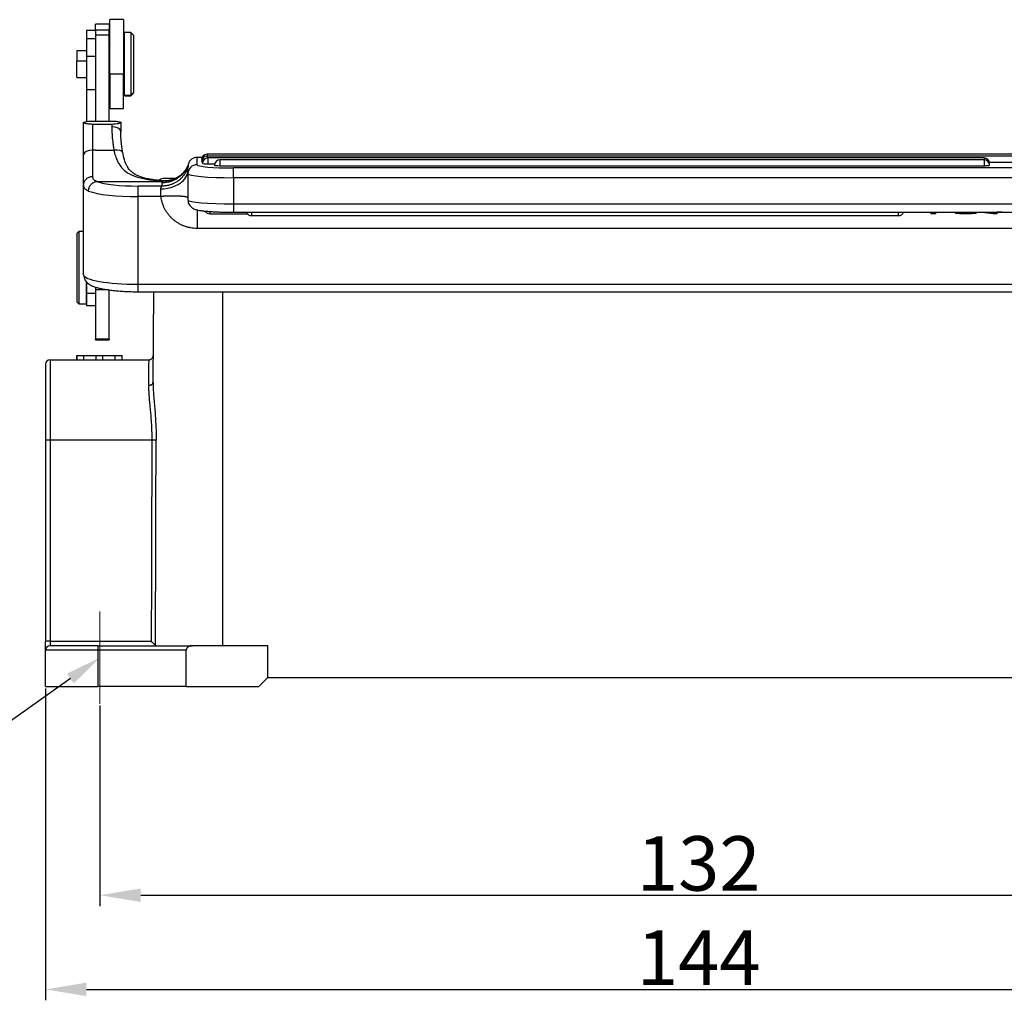
# Model space of a CAD drawing. Units: millimetres. Extents: x 2090 to 2684, y 588 to 1008.
# Drawn here: x 2200 to 2309, y 785 to 894 of the extents above; entities that cross this region are included whole.
import ezdxf
from ezdxf import colors
from ezdxf.entities.mleader import LeaderData, LeaderLine
from ezdxf.math import Vec2, Vec3

# ---------------------------------------------------------------- set-up
doc = ezdxf.new("R2010")
doc.units = ezdxf.units.MM
doc.header["$LTSCALE"] = 65.395
doc.header["$PDMODE"] = 3
doc.header["$PDSIZE"] = 8
doc.layers.get('Defpoints').update_dxf_attribs({"linetype": 'CONTINUOUS'})
doc.layers.add('24B-TPR_32_SOLIDLINE', color=7, linetype='CONTINUOUS')
doc.layers.add('Dim', color=3, linetype='CONTINUOUS', lineweight=15)
doc.styles.add('Romans字体', font='romans.shx', dxfattribs={"width": 0.75})
doc.styles.get("Standard").update_dxf_attribs({"font": 'simfang_0.ttf', "width": 0.75})
doc.dimstyles.new('01', dxfattribs={"dimtxt": 6, "dimasz": 4.5, "dimexe": 1.2, "dimexo": 0.2, "dimgap": 0.5, "dimtad": 1, "dimdec": 1, "dimdsep": 46, "dimtxsty": 'Romans字体', "dimcen": 0, "dimclrd": 1, "dimclre": 6, "dimclrt": 4, "dimazin": 2, "dimtfac": 1, "dimtdec": 1, "dimtofl": 0, "dimtmove": 0, "dimatfit": 3, "dimfxl": 1, "dimtolj": 1, "dimtzin": 0, "dimarcsym": 0})

# ---------------------------------------------------------------- blocks, each defined once
blk = doc.blocks.new('*D17')
at = {"layer": 'Defpoints', "color": 0}
for p in [(2202.88, 820.05), (2346.88, 820.05), (2346.88, 786.68)]:
    blk.add_point(p, dxfattribs=at)
at = {"layer": 'Dim', "color": 6, "lineweight": -2}
for p, q in [((2202.88, 819.85), (2202.88, 785.48)), ((2346.88, 819.85), (2346.88, 785.48))]:
    blk.add_line(p, q, dxfattribs=at)
at = {"layer": 'Dim', "color": 1, "lineweight": -2}
blk.add_line((2207.38, 786.68), (2342.38, 786.68), dxfattribs=at)
at = {"layer": 'Dim', "color": 1}
for points in [[(2207.38, 787.43), (2207.38, 785.93), (2202.88, 786.68)], [(2342.38, 787.43), (2342.38, 785.93), (2346.88, 786.68)]]:
    blk.add_solid(points, dxfattribs=at)
at = {"layer": 'Dim', "color": 4, "insert": (2274.88, 790.18), "char_height": 6, "attachment_point": 5, "style": 'Romans字体'}
blk.add_mtext('\\A1;144', dxfattribs=at)
blk = doc.blocks.new('*D22')
at = {"layer": 'Defpoints', "color": 0}
for p in [(2208.88, 818.15), (2340.88, 818.15), (2340.88, 797.06)]:
    blk.add_point(p, dxfattribs=at)
at = {"layer": 'Dim', "color": 6, "lineweight": -2}
for p, q in [((2208.88, 817.95), (2208.88, 795.86)), ((2340.88, 817.95), (2340.88, 795.86))]:
    blk.add_line(p, q, dxfattribs=at)
at = {"layer": 'Dim', "color": 1, "lineweight": -2}
blk.add_line((2213.38, 797.06), (2336.38, 797.06), dxfattribs=at)
at = {"layer": 'Dim', "color": 1}
for points in [[(2213.38, 797.81), (2213.38, 796.31), (2208.88, 797.06)], [(2336.38, 797.81), (2336.38, 796.31), (2340.88, 797.06)]]:
    blk.add_solid(points, dxfattribs=at)
at = {"layer": 'Dim', "color": 4, "insert": (2274.88, 800.56), "char_height": 6, "attachment_point": 5, "style": 'Romans字体'}
blk.add_mtext('\\A1;132', dxfattribs=at)

msp = doc.modelspace()

# ---------------------------------------------------------------- linework, layer by layer
at = {"layer": '24B-TPR_32_SOLIDLINE', "color": 7, "linetype": 'Continuous'}
for p, q in [((2209.98, 887.58), (2209.98, 893.54)), ((2211.48, 893.54), (2209.98, 893.54)), ((2211.48, 893.54), (2211.48, 887.58)), ((2207.38, 892.35), (2207.38, 891.42)), ((2208.38, 892.35), (2207.38, 892.35)), ((2208.38, 892.4), (2208.38, 893.04)), ((2209.88, 893.04), (2208.38, 893.04)), ((2208.38, 892.4), (2208.38, 891.82)), ((2209.88, 892.4), (2208.38, 892.4)), ((2209.88, 893.04), (2209.88, 892.4)), ((2209.88, 891.82), (2209.88, 892.4)), ((2207.38, 891.42), (2207.38, 889.53)), ((2208.38, 891.42), (2207.38, 891.42)), ((2208.38, 891.82), (2208.38, 882.34)), ((2209.88, 891.82), (2208.38, 891.82)), ((2209.88, 882.34), (2209.88, 891.82)), ((2211.58, 885.22), (2211.58, 892.14)), ((2212.28, 892.14), (2211.58, 892.14)), ((2212.28, 892.14), (2212.28, 885.22)), ((2212.58, 891.84), (2212.28, 892.14)), ((2212.58, 891.84), (2212.58, 885.51)), ((2206.33, 890.11), (2206.33, 888.96)), ((2207.38, 890.11), (2206.33, 890.11)), ((2209.98, 890.94), (2209.88, 890.84)), ((2211.58, 891.04), (2211.48, 891.04)), ((2206.33, 887.16), (2206.33, 888.96)), ((2207.38, 888.96), (2206.33, 888.96)), ((2207.38, 889.53), (2207.38, 885.8)), ((2207.38, 889.53), (2208.38, 889.53)), ((2206.33, 887.16), (2207.38, 887.16)), ((2209.98, 887.58), (2209.98, 883.74)), ((2209.98, 887.58), (2211.48, 887.58)), ((2211.48, 883.74), (2211.48, 887.58)), ((2207.38, 885.8), (2207.38, 882.32)), ((2208.38, 885.8), (2207.38, 885.8)), ((2209.88, 886.49), (2209.98, 886.39)), ((2209.88, 886.44), (2209.98, 886.34)), ((2211.48, 886.29), (2211.58, 886.29)), ((2211.48, 886.24), (2211.58, 886.24)), ((2211.58, 885.22), (2212.28, 885.22)), ((2211.58, 885.22), (2211.58, 885.14)), ((2211.58, 885.14), (2212.28, 885.14)), ((2212.28, 885.22), (2212.58, 885.51)), ((2212.28, 885.14), (2212.58, 885.44)), ((2212.28, 885.14), (2212.28, 885.22)), ((2212.58, 885.44), (2212.58, 885.51)), ((2209.98, 883.74), (2211.48, 883.74)), ((2207.08, 878.69), (2207.08, 882.24)), ((2207.58, 882.34), (2208.38, 882.34)), ((2210.18, 882), (2208.08, 882)), ((2208.08, 879.16), (2208.08, 882)), ((2209.88, 882.33), (2208.38, 882.33)), ((2209.88, 882.34), (2210.68, 882.34)), ((2210.18, 882), (2210.18, 881.74)), ((2211.18, 882.24), (2211.18, 881.18)), ((2207.08, 875.36), (2207.08, 878.69)), ((2208.38, 879.16), (2208.08, 879.16)), ((2208.08, 876.26), (2208.08, 879.16)), ((2208.38, 879.16), (2209.88, 879.16)), ((2209.88, 879.16), (2210.41, 879.16)), ((2220.14, 878.36), (2219.58, 878.36)), ((2219.58, 878.36), (2219.58, 878.36)), ((2220.14, 878.36), (2219.58, 878.36)), ((2219.58, 877.55), (2219.58, 878.36)), ((2220.68, 878.7), (2220.68, 878.69)), ((2329.08, 878.7), (2220.68, 878.7)), ((2220.68, 878.69), (2220.68, 878.5)), ((2220.68, 878.5), (2220.68, 878.49)), ((2329.08, 878.5), (2220.68, 878.5)), ((2220.68, 878.49), (2220.68, 878.29)), ((2306.33, 878.3), (2220.77, 878.3)), ((2220.77, 878.3), (2220.77, 878.29)), ((2220.77, 878.29), (2220.77, 877.64)), ((2306.33, 878.1), (2222.1, 878.1)), ((2222.1, 878.1), (2222.1, 878.09)), ((2222.1, 878.09), (2222.1, 877.44)), ((2306.33, 878.29), (2306.33, 878.3)), ((2306.33, 878.29), (2306.33, 878.1)), ((2306.33, 878.09), (2306.33, 878.1)), ((2306.33, 878.09), (2306.33, 877.44)), ((2220.77, 877.64), (2221.52, 877.64)), ((2222.1, 877.44), (2306.33, 877.44)), ((2326.18, 877.2), (2223.58, 877.2)), ((2223.58, 876.12), (2223.58, 877.2)), ((2306.91, 877.84), (2309.88, 877.84)), ((2217.18, 876.05), (2215.98, 876.05)), ((2218.58, 876.56), (2218.58, 876.98)), ((2218.58, 876.56), (2218.58, 873.67)), ((2223.58, 876.12), (2223.58, 873.23)), ((2326.18, 876.12), (2223.58, 876.12)), ((2207.08, 865.43), (2207.08, 875.36)), ((2208.53, 875.71), (2210.37, 875.71)), ((2210.37, 875.71), (2213.12, 875.71)), ((2215.7, 875.2), (2213.08, 875.2)), ((2213.08, 874.04), (2213.08, 875.2)), ((2213.12, 875.71), (2215.83, 875.71)), ((2215.58, 874.04), (2215.58, 874.91)), ((2215.58, 874.04), (2213.08, 874.04)), ((2213.08, 864.39), (2213.08, 874.04)), ((2223.58, 873.23), (2223.58, 872.32)), ((2223.58, 873.23), (2326.18, 873.23)), ((2219.58, 872.61), (2219.58, 870.54)), ((2220.98, 872.39), (2220.98, 872.15)), ((2220.98, 872.15), (2225.13, 872.15)), ((2223.58, 872.32), (2326.18, 872.32)), ((2225.58, 872.32), (2225.58, 871.95)), ((2225.58, 871.95), (2296.92, 871.95)), ((2296.92, 871.95), (2296.92, 872.32)), ((2300.46, 872.32), (2300.46, 872.14)), ((2300.97, 872.14), (2300.46, 872.14)), ((2300.97, 872.32), (2300.97, 872.14)), ((2303.16, 872.32), (2303.16, 872.23)), ((2305.79, 872.32), (2305.79, 872.31)), ((2307.34, 872.15), (2305.79, 872.31)), ((2307.34, 872.32), (2307.34, 872.15)), ((2307.76, 872.15), (2307.34, 872.15)), ((2307.76, 872.32), (2307.76, 872.15)), ((2308.28, 872.31), (2307.76, 872.31)), ((2308.28, 872.32), (2308.28, 872.31)), ((2330.18, 870.54), (2219.58, 870.54)), ((2206.55, 870.21), (2206.35, 870.01)), ((2206.35, 862.41), (2206.35, 870.01)), ((2206.55, 870.21), (2206.55, 862.21)), ((2207.08, 870.21), (2206.55, 870.21)), ((2207.35, 864.67), (2207.35, 862.21)), ((2207.38, 864.68), (2207.38, 863.38)), ((2208.38, 864.09), (2208.38, 863.77)), ((2213.08, 863.56), (2213.08, 864.39)), ((2213.08, 864.39), (2336.68, 864.39)), ((2207.35, 863.76), (2207.38, 863.76)), ((2207.38, 863.38), (2207.38, 862.05)), ((2208.38, 863.38), (2207.38, 863.38)), ((2208.38, 863.77), (2208.38, 858.35)), ((2209.77, 863.77), (2208.38, 863.77)), ((2209.88, 858.35), (2209.88, 863.77)), ((2213.08, 863.56), (2336.68, 863.56)), ((2214.73, 853.58), (2214.81, 863.56)), ((2222.38, 863.56), (2222.38, 824.55)), ((2206.35, 862.41), (2206.55, 862.21)), ((2206.55, 862.21), (2207.35, 862.21)), ((2207.38, 862.05), (2208.38, 862.05)), ((2208.38, 858.24), (2208.38, 858.35)), ((2209.88, 858.35), (2208.38, 858.35)), ((2208.38, 858.24), (2209.88, 858.24)), ((2209.88, 858.35), (2209.88, 858.24)), ((2206.34, 856.55), (2206.33, 856.55)), ((2206.33, 856.55), (2206.33, 856.05)), ((2206.34, 856.55), (2207.1, 856.55)), ((2206.34, 856.05), (2206.34, 856.55)), ((2207.1, 856.55), (2208.45, 856.55)), ((2207.1, 856.05), (2207.1, 856.55)), ((2208.45, 856.55), (2209.21, 856.55)), ((2208.45, 856.05), (2208.45, 856.55)), ((2209.21, 856.05), (2209.21, 856.55)), ((2209.21, 856.55), (2210.55, 856.55)), ((2210.55, 856.55), (2211.31, 856.55)), ((2210.55, 856.05), (2210.55, 856.55)), ((2211.33, 856.55), (2211.31, 856.55)), ((2211.31, 856.05), (2211.31, 856.55)), ((2211.33, 856.55), (2211.33, 856.55)), ((2211.33, 856.05), (2211.33, 856.55)), ((2211.33, 856.05), (2211.33, 856.55)), ((2202.88, 855.55), (2202.88, 847.2)), ((2203.38, 856.05), (2214.25, 856.05)), ((2203.38, 856.05), (2203.38, 847.21)), ((2202.88, 847.2), (2202.88, 825.03)), ((2203.38, 847.21), (2203.38, 825.04)), ((2202.88, 824.05), (2202.88, 825.03)), ((2203.38, 825.04), (2203.38, 824.55)), ((2202.88, 820.05), (2202.88, 824.05)), ((2208.63, 824.05), (2202.88, 824.05)), ((2208.63, 824.55), (2203.38, 824.55)), ((2208.63, 824.55), (2219.07, 824.55)), ((2208.63, 824.55), (2208.63, 824.05)), ((2208.63, 824.05), (2208.63, 820.05)), ((2218.38, 824.05), (2208.63, 824.05)), ((2218.38, 820.05), (2218.38, 824.05)), ((2227.38, 824.55), (2219.07, 824.55)), ((2227.38, 821.05), (2227.38, 824.55)), ((2226.38, 820.05), (2227.38, 821.05)), ((2227.38, 821.05), (2322.38, 821.05)), ((2202.88, 820.05), (2208.63, 820.05)), ((2218.38, 820.05), (2208.63, 820.05)), ((2218.38, 820.05), (2226.38, 820.05))]:
    msp.add_line(p, q, dxfattribs=at)
for centre, radius, start, end in [((2219.58, 877.36), 1, 90, 163.1826), ((2220.68, 878.1), 0.6, 90, 180), ((2220.68, 877.9), 0.6, 90, 180), ((2220.77, 877.7), 0.6, 90, 180), ((2222.1, 877.5), 0.6, 90, 180), ((2306.33, 877.7), 0.6, 0, 90), ((2306.33, 877.5), 0.6, 0, 90), ((2215.98, 875.05), 1, 90, 127.717), ((2220.68, 872.95), 0.6, 238.5098, 253.2867), ((2220.98, 872.75), 0.6, 211.8361, 270), ((2225.58, 872.55), 0.6, 203.0344, 270), ((2296.92, 872.55), 0.6, 270, 336.9656), ((2203.38, 855.55), 0.5, 90, 180), ((2203.38, 824.05), 0.5, 90, 180)]:
    msp.add_arc(centre, radius, start, end, dxfattribs=at)
for centre, major_axis, ratio, start_param, end_param in [((2210.18, 881.18), (1, 0), 0.563257, 0, 1.570796), ((2210.41, 878.69), (0.986, 0.169), 0.463553, 0.068851, 1.491686), ((2208.08, 878.69), (-1, 0), 0.468812, 4.712389, 6.283185), ((2219.58, 877.36), (-1, 0), 0.996195, 4.712389, 5.989255), ((2220.68, 878.1), (-0.6, 0), 0.087156, 0, 0.312343), ((2219.58, 876.56), (-1, 0), 0.996195, 4.712389, 6.283185), ((2223.58, 877.55), (4, 0), 0.087156, 3.141593, 4.712389), ((2220.68, 877.9), (-0.6, 0), 0.087156, 0, 0.619532), ((2220.77, 877.7), (-0.6, 0), 0.087156, 0, 1.570796), ((2222.1, 877.5), (-0.6, 0), 0.087156, 0, 1.570796), ((2306.33, 877.5), (-0.6, 0), 0.087156, 1.570796, 3.141593), ((2306.33, 877.7), (-0.6, 0), 0.087156, 2.82925, 3.141593), ((2215.58, 876.98), (-3, 0), 0.691676, 1.570796, 3.141593), ((2223.58, 876.56), (5, 0), 0.087156, 3.141593, 4.712389), ((2213.08, 876.07), (5, 0), 0.173648, 3.570478, 4.712389), ((2213.08, 875.08), (6, 0), 0.173648, 3.570479, 4.712389), ((2223.58, 873.67), (-5, 0), 0.087156, 0, 1.570796), ((2213.08, 865.43), (-6, 0), 0.173648, 0, 1.570796), ((2203.38, 847.2), (0.5, 0), 0.017452, 1.570796, 3.141593), ((2203.38, 825.03), (-0.5, 0), 0.017452, 4.712389, 6.283185)]:
    msp.add_ellipse(centre, major_axis=major_axis, ratio=ratio, start_param=start_param, end_param=end_param, dxfattribs=at)
for points, degree in [([(2207.08, 882.25), (2207.25, 882.28), (2207.41, 882.31), (2207.58, 882.34)], 3), ([(2207.08, 882.24), (2207.08, 882.24), (2207.08, 882.25), (2207.08, 882.25)], 3), ([(2210.68, 882.34), (2210.85, 882.31), (2211.01, 882.28), (2211.18, 882.25)], 3), ([(2211.18, 882.25), (2211.18, 882.25), (2211.18, 882.24), (2211.18, 882.24)], 3), ([(2211.39, 878.87), (2211.17, 880.11), (2211.16, 881.29)], 2), ([(2218.61, 877.42), (2218.62, 877.5), (2218.62, 877.57), (2218.62, 877.65)], 3), ([(2218.09, 876.69), (2217.95, 876.54), (2217.81, 876.41), (2217.65, 876.29)], 3), ([(2215.58, 874.91), (2215.58, 874.93), (2215.58, 874.96), (2215.6, 875.02), (2215.62, 875.06), (2215.64, 875.1), (2215.66, 875.13), (2215.68, 875.16), (2215.69, 875.18), (2215.7, 875.19), (2215.7, 875.2)], 3), ([(2215.7, 875.2), (2215.71, 875.24), (2215.72, 875.32), (2215.73, 875.44), (2215.75, 875.52), (2215.75, 875.56)], 3), ([(2215.75, 875.56), (2215.76, 875.64), (2215.83, 875.71)], 2), ([(2215.83, 875.71), (2215.84, 875.72), (2215.84, 875.74), (2215.85, 875.76)], 3), ([(2215.61, 874.02), (2215.6, 874.03), (2215.59, 874.03), (2215.58, 874.04)], 3), ([(2219.58, 870.54), (2219.45, 870.54), (2219.21, 870.55), (2218.87, 870.6), (2218.53, 870.67), (2218.21, 870.77), (2217.9, 870.9), (2217.6, 871.05), (2217.31, 871.23), (2217.04, 871.43), (2216.79, 871.65), (2216.56, 871.9), (2216.35, 872.16), (2216.16, 872.44), (2215.99, 872.73), (2215.86, 873.03), (2215.75, 873.35), (2215.66, 873.67), (2215.62, 873.9), (2215.61, 874.02)], 3), ([(2303.47, 872.17), (2303.18, 872.19), (2303.16, 872.23)], 2), ([(2303.47, 872.32), (2303.47, 872.27), (2303.47, 872.22), (2303.47, 872.17)], 3), ([(2304.32, 872.15), (2303.78, 872.15), (2303.47, 872.17)], 2), ([(2304.32, 872.32), (2304.32, 872.26), (2304.32, 872.2), (2304.32, 872.15)], 3), ([(2305.15, 872.17), (2304.83, 872.15), (2304.32, 872.15)], 2), ([(2305.15, 872.32), (2305.15, 872.27), (2305.15, 872.22), (2305.15, 872.17)], 3), ([(2305.47, 872.22), (2305.47, 872.19), (2305.15, 872.17)], 2), ([(2305.47, 872.33), (2305.47, 872.29), (2305.47, 872.26), (2305.47, 872.22)], 3), ([(2214.6, 847.21), (2203.38, 847.21)], 1), ([(2214.6, 847.21), (2214.57, 839.82), (2214.55, 832.43), (2214.53, 825.04)], 3), ([(2203.38, 825.04), (2214.53, 825.04)], 1)]:
    msp.add_open_spline(points, degree=degree, dxfattribs=at)
for points, degree, knots in [([(2208.08, 882), (2207.99, 882.01), (2207.82, 882.01), (2207.57, 882.04), (2207.33, 882.08), (2207.13, 882.16), (2207.1, 882.22), (2207.08, 882.25)], 3, [0, 0, 0, 0, 0.133658, 0.278874, 0.441934, 0.679603, 1, 1, 1, 1]), ([(2211.18, 882.25), (2211.17, 882.23), (2211.15, 882.18), (2211.04, 882.12), (2210.87, 882.06), (2210.59, 882.02), (2210.31, 882.01), (2210.18, 882)], 3, [0, 0, 0, 0, 0.224089, 0.411143, 0.561247, 0.797207, 1, 1, 1, 1]), ([(2210.18, 881.74), (2210.18, 881.67), (2210.18, 881.52), (2210.19, 881.29), (2210.2, 881.06), (2210.21, 880.83), (2210.23, 880.6), (2210.25, 880.37), (2210.28, 880.13), (2210.3, 879.89), (2210.34, 879.65), (2210.37, 879.41), (2210.4, 879.24), (2210.41, 879.16)], 3, [0, 0, 0, 0, 0.088896, 0.178202, 0.267912, 0.358021, 0.448529, 0.539437, 0.630749, 0.722462, 0.814577, 0.907091, 1, 1, 1, 1]), ([(2210.41, 879.16), (2210.43, 879.05), (2210.48, 878.83), (2210.57, 878.53), (2210.67, 878.25), (2210.77, 878), (2210.89, 877.78), (2211.01, 877.58), (2211.25, 877.23), (2211.73, 876.76), (2212.4, 876.4), (2213.28, 876.09), (2214.13, 875.92), (2215.11, 875.81), (2215.62, 875.78), (2215.85, 875.76)], 3, [0, 0, 0, 0, 0.046267, 0.090412, 0.132418, 0.17228, 0.209982, 0.245506, 0.278828, 0.410106, 0.561146, 0.62353, 0.811616, 0.911649, 1, 1, 1, 1]), ([(2215.89, 875.79), (2215.78, 875.79), (2215.41, 875.82), (2214.86, 875.88), (2214.22, 875.98), (2213.7, 876.1), (2213.26, 876.24), (2212.83, 876.43), (2212.42, 876.69), (2212.12, 877), (2211.92, 877.29), (2211.74, 877.62), (2211.53, 878.17), (2211.43, 878.65), (2211.38, 878.94)], 3, [0, 0, 0, 0, 0.040022, 0.142378, 0.22707, 0.31346, 0.382551, 0.454428, 0.567077, 0.669274, 0.716001, 0.78201, 0.875957, 1, 1, 1, 1]), ([(2218.62, 877.65), (2218.58, 877.5), (2218.52, 877.35), (2218.38, 877.07), (2218.3, 876.93), (2218.11, 876.68), (2218.01, 876.56), (2217.79, 876.33), (2217.67, 876.23), (2217.41, 876.04), (2217.28, 875.96), (2216.99, 875.82), (2216.85, 875.76), (2216.54, 875.66), (2216.39, 875.62), (2216.07, 875.57), (2215.91, 875.56), (2215.75, 875.56)], 3, [0, 0, 0, 0, 0.125, 0.125, 0.25, 0.25, 0.375, 0.375, 0.5, 0.5, 0.625, 0.625, 0.75, 0.75, 0.875, 0.875, 1, 1, 1, 1]), ([(2218.48, 877.28), (2218.46, 877.24), (2218.34, 877.01), (2218.03, 876.6), (2217.47, 876.12), (2216.72, 875.76), (2216.13, 875.73), (2215.83, 875.71)], 3, [0, 0, 0, 0, 0.04387, 0.2424, 0.467955, 0.720503, 1, 1, 1, 1]), ([(2218.58, 876.98), (2218.58, 877.01), (2218.58, 877.05), (2218.58, 877.13), (2218.59, 877.19), (2218.6, 877.25), (2218.6, 877.3), (2218.6, 877.34), (2218.61, 877.35), (2218.61, 877.36)], 3, [0, 0, 0, 0, 0.15884, 0.317681, 0.476521, 0.635362, 0.794202, 0.953043, 1, 1, 1, 1]), ([(2207.08, 875.36), (2207.08, 875.42), (2207.09, 875.48), (2207.11, 875.6), (2207.13, 875.65), (2207.18, 875.76), (2207.21, 875.82), (2207.29, 875.91), (2207.33, 875.96), (2207.42, 876.04), (2207.47, 876.08), (2207.58, 876.15), (2207.64, 876.17), (2207.76, 876.22), (2207.82, 876.24), (2207.95, 876.26), (2208.01, 876.26), (2208.08, 876.26)], 3, [0, 0, 0, 0, 0.125, 0.125, 0.25, 0.25, 0.375, 0.375, 0.5, 0.5, 0.625, 0.625, 0.75, 0.75, 0.875, 0.875, 1, 1, 1, 1]), ([(2208.53, 875.71), (2208.49, 875.72), (2208.39, 875.76), (2208.28, 875.83), (2208.19, 875.91), (2208.13, 876.01), (2208.09, 876.13), (2208.08, 876.22), (2208.08, 876.26)], 3, [0, 0, 0, 0, 0.164076, 0.329298, 0.495586, 0.662858, 0.831025, 1, 1, 1, 1]), ([(2217.65, 876.29), (2217.63, 876.27), (2217.46, 876.16), (2217.14, 875.98), (2216.69, 875.83), (2216.26, 875.76), (2215.98, 875.76), (2215.85, 875.76)], 3, [0, 0, 0, 0, 0.04429, 0.321226, 0.572834, 0.799097, 1, 1, 1, 1]), ([(2217.03, 875.96), (2216.84, 875.89), (2216.45, 875.79), (2216.06, 875.77), (2215.86, 875.79)], 3, [0, 0, 0, 0, 0.500262, 1, 1, 1, 1]), ([(2207.62, 874.65), (2207.56, 874.67), (2207.45, 874.72), (2207.31, 874.82), (2207.21, 874.93), (2207.13, 875.06), (2207.09, 875.2), (2207.08, 875.31), (2207.08, 875.36)], 3, [0, 0, 0, 0, 0.17202, 0.341581, 0.508915, 0.674262, 0.837871, 1, 1, 1, 1]), ([(2207.62, 874.65), (2207.62, 874.71), (2207.63, 874.78), (2207.65, 874.91), (2207.67, 874.97), (2207.71, 875.09), (2207.74, 875.15), (2207.81, 875.27), (2207.85, 875.32), (2207.93, 875.42), (2207.98, 875.46), (2208.08, 875.54), (2208.13, 875.58), (2208.24, 875.63), (2208.3, 875.66), (2208.41, 875.69), (2208.47, 875.7), (2208.53, 875.71)], 3, [0, 0, 0, 0, 0.125, 0.125, 0.25, 0.25, 0.375, 0.375, 0.5, 0.5, 0.625, 0.625, 0.75, 0.75, 0.875, 0.875, 1, 1, 1, 1]), ([(2215.85, 875.76), (2215.85, 875.77), (2215.85, 875.79), (2215.87, 875.79), (2215.88, 875.78)], 3, [0, 0, 0, 0, 0.57699, 1, 1, 1, 1]), ([(2215.61, 874.02), (2215.61, 874.03), (2215.6, 874.03), (2215.6, 874.03), (2215.59, 874.04), (2215.59, 874.04), (2215.6, 874.05), (2215.6, 874.05), (2215.61, 874.06), (2215.61, 874.06), (2215.62, 874.06), (2215.63, 874.06), (2215.64, 874.07), (2215.65, 874.07), (2215.67, 874.07), (2215.68, 874.08), (2215.69, 874.08), (2215.7, 874.08), (2215.72, 874.08), (2215.73, 874.08), (2215.75, 874.09), (2215.76, 874.09), (2215.78, 874.09), (2215.8, 874.09), (2215.81, 874.09), (2215.83, 874.1), (2215.85, 874.1), (2215.87, 874.1), (2215.9, 874.1), (2215.92, 874.1), (2215.95, 874.11), (2215.98, 874.11), (2216, 874.11), (2216.04, 874.11), (2216.07, 874.11), (2216.1, 874.12), (2216.14, 874.12), (2216.18, 874.12), (2216.22, 874.12), (2216.26, 874.12), (2216.31, 874.13), (2216.36, 874.13), (2216.42, 874.13), (2216.48, 874.13), (2216.54, 874.13), (2216.61, 874.13), (2216.69, 874.13), (2216.77, 874.13), (2216.86, 874.14), (2216.96, 874.14), (2217.06, 874.13), (2217.17, 874.13), (2217.28, 874.13), (2217.4, 874.13), (2217.52, 874.12), (2217.64, 874.12), (2217.75, 874.11), (2217.86, 874.1), (2217.96, 874.09), (2218.05, 874.09), (2218.13, 874.08), (2218.19, 874.07), (2218.25, 874.06), (2218.3, 874.05), (2218.34, 874.04), (2218.37, 874.03), (2218.4, 874.03), (2218.43, 874.02), (2218.45, 874.01), (2218.47, 874.01), (2218.48, 874), (2218.49, 874), (2218.49, 874)], 3, [0, 0, 0, 0, 0.014321, 0.028642, 0.042964, 0.057285, 0.071606, 0.085927, 0.100249, 0.11457, 0.128891, 0.143212, 0.157533, 0.171855, 0.186176, 0.200497, 0.214818, 0.22914, 0.243461, 0.257782, 0.272103, 0.286425, 0.300746, 0.315067, 0.329388, 0.343709, 0.358031, 0.372352, 0.386673, 0.400994, 0.415316, 0.429637, 0.443958, 0.458279, 0.4726, 0.486922, 0.501243, 0.515564, 0.529885, 0.544207, 0.558528, 0.572849, 0.58717, 0.601492, 0.615813, 0.630134, 0.644455, 0.658776, 0.673098, 0.687419, 0.70174, 0.716061, 0.730383, 0.744704, 0.759025, 0.773346, 0.787667, 0.801989, 0.81631, 0.830631, 0.844952, 0.859274, 0.873595, 0.887916, 0.902237, 0.916558, 0.93088, 0.945201, 0.959522, 0.973843, 0.988165, 1, 1, 1, 1]), ([(2218.53, 873.98), (2218.53, 873.98), (2218.54, 873.98), (2218.54, 873.97), (2218.55, 873.97), (2218.55, 873.97), (2218.56, 873.97), (2218.56, 873.96), (2218.56, 873.96), (2218.57, 873.96), (2218.57, 873.96), (2218.57, 873.96), (2218.57, 873.96), (2218.57, 873.95), (2218.57, 873.95), (2218.58, 873.95), (2218.58, 873.95), (2218.58, 873.95), (2218.58, 873.95), (2218.58, 873.95), (2218.58, 873.95), (2218.58, 873.95), (2218.58, 873.95), (2218.58, 873.95), (2218.58, 873.95), (2218.58, 873.95), (2218.58, 873.95), (2218.58, 873.96), (2218.58, 873.96), (2218.58, 873.96), (2218.58, 873.96), (2218.58, 873.97), (2218.58, 873.97), (2218.58, 873.98), (2218.58, 873.98), (2218.58, 873.99), (2218.58, 873.99), (2218.58, 873.99)], 3, [0, 0, 0, 0, 0.022365, 0.051119, 0.079873, 0.108627, 0.137381, 0.166135, 0.194889, 0.223643, 0.252397, 0.281151, 0.309905, 0.338659, 0.367413, 0.396167, 0.424921, 0.453675, 0.482429, 0.511183, 0.539937, 0.568691, 0.597444, 0.626198, 0.654952, 0.683706, 0.71246, 0.741214, 0.769968, 0.798722, 0.827476, 0.85623, 0.884984, 0.913738, 0.942492, 0.971246, 1, 1, 1, 1]), ([(2218.58, 873.67), (2218.58, 873.57), (2218.6, 873.4), (2218.7, 873.16), (2218.84, 872.97), (2218.99, 872.83), (2219.15, 872.73), (2219.3, 872.66), (2219.47, 872.6), (2219.7, 872.55), (2220, 872.5), (2220.38, 872.45), (2220.82, 872.41), (2221.31, 872.38), (2221.83, 872.35), (2222.38, 872.33), (2222.94, 872.32), (2223.35, 872.32), (2223.56, 872.32), (2223.58, 872.32)], 3, [0, 0, 0, 0, 0.04033, 0.077952, 0.112681, 0.146019, 0.179835, 0.216838, 0.262572, 0.329007, 0.418067, 0.500174, 0.586684, 0.669923, 0.751715, 0.832789, 0.913481, 0.989705, 1, 1, 1, 1]), ([(2207.08, 865.43), (2207.08, 865.33), (2207.11, 865.14), (2207.21, 864.87), (2207.36, 864.66), (2207.54, 864.48), (2207.75, 864.33), (2208.01, 864.2), (2208.35, 864.07), (2208.76, 863.95), (2209.23, 863.85), (2209.75, 863.77), (2210.33, 863.7), (2210.93, 863.64), (2211.56, 863.6), (2212.2, 863.57), (2212.71, 863.56), (2213.01, 863.56), (2213.08, 863.56)], 3, [0, 0, 0, 0, 0.042227, 0.083484, 0.124191, 0.166859, 0.214831, 0.273619, 0.352253, 0.433994, 0.51104, 0.591968, 0.670351, 0.747363, 0.823601, 0.899392, 0.974939, 1, 1, 1, 1]), ([(2214.25, 856.05), (2214.29, 856.05), (2214.32, 856.05), (2214.38, 856.07), (2214.41, 856.08), (2214.47, 856.1), (2214.5, 856.12), (2214.56, 856.15), (2214.58, 856.17), (2214.63, 856.22), (2214.65, 856.24), (2214.69, 856.3), (2214.7, 856.33), (2214.73, 856.39), (2214.74, 856.42), (2214.75, 856.48), (2214.75, 856.51), (2214.75, 856.55)], 3, [0, 0, 0, 0, 0.125, 0.125, 0.25, 0.25, 0.375, 0.375, 0.5, 0.5, 0.625, 0.625, 0.75, 0.75, 0.875, 0.875, 1, 1, 1, 1]), ([(2214.25, 856.05), (2214.25, 856.05), (2214.25, 856.05), (2214.24, 855.61), (2214.23, 854.05), (2214.23, 853.24)], 3, [0, 0, 0, 0, 0.000007, 0.485488, 1, 1, 1, 1]), ([(2214.23, 853.24), (2214.26, 853.24), (2214.29, 853.24), (2214.36, 853.25), (2214.39, 853.26), (2214.45, 853.28), (2214.48, 853.29), (2214.53, 853.31), (2214.56, 853.32), (2214.6, 853.36), (2214.62, 853.37), (2214.66, 853.41), (2214.68, 853.43), (2214.7, 853.47), (2214.71, 853.49), (2214.72, 853.54), (2214.73, 853.56), (2214.73, 853.58)], 3, [0, 0, 0, 0, 0.125, 0.125, 0.25, 0.25, 0.375, 0.375, 0.5, 0.5, 0.625, 0.625, 0.75, 0.75, 0.875, 0.875, 1, 1, 1, 1]), ([(2214.23, 853.24), (2214.23, 853.2), (2214.23, 853.11), (2214.23, 852.96), (2214.24, 852.79), (2214.25, 852.63), (2214.25, 852.46), (2214.27, 852.24), (2214.29, 851.83), (2214.35, 851.24), (2214.42, 850.52), (2214.49, 849.74), (2214.54, 849.03), (2214.57, 848.44), (2214.58, 848.06), (2214.59, 847.76), (2214.59, 847.47), (2214.6, 847.29), (2214.6, 847.21)], 3, [0, 0, 0, 0, 0.027184, 0.056852, 0.089005, 0.123641, 0.150348, 0.18556, 0.247538, 0.371708, 0.496428, 0.603058, 0.74763, 0.822606, 0.873664, 0.918949, 0.96106, 1, 1, 1, 1]), ([(2214.73, 853.58), (2214.73, 853.49), (2214.73, 853.29), (2214.74, 852.98), (2214.75, 852.65), (2214.78, 852.17), (2214.84, 851.52), (2214.91, 850.7), (2214.98, 849.87), (2215.03, 849), (2215.07, 848.12), (2215.07, 847.52), (2215.07, 847.21)], 3, [0, 0, 0, 0, 0.054852, 0.111268, 0.169388, 0.229343, 0.359518, 0.488248, 0.614533, 0.741198, 0.869334, 1, 1, 1, 1]), ([(2215.07, 847.21), (2215.05, 847.21), (2215.03, 847.21), (2214.97, 847.21), (2214.93, 847.21), (2214.85, 847.21), (2214.8, 847.21), (2214.7, 847.21), (2214.65, 847.21), (2214.6, 847.21)], 3, [0, 0, 0, 0, 0.25, 0.25, 0.5, 0.5, 0.75, 0.75, 1, 1, 1, 1]), ([(2214.99, 824.58), (2215, 826.45), (2215.02, 830.21), (2215.03, 835.87), (2215.05, 841.54), (2215.06, 845.33), (2215.07, 847.21)], 3, [0, 0, 0, 0, 0.247784, 0.498546, 0.750169, 1, 1, 1, 1]), ([(2214.53, 825.04), (2214.56, 825.01), (2214.62, 824.95), (2214.7, 824.87), (2214.77, 824.8), (2214.84, 824.73), (2214.93, 824.64), (2214.97, 824.6), (2214.99, 824.58)], 3, [0, 0, 0, 0, 0.178228, 0.330478, 0.45679, 0.557249, 0.79673, 1, 1, 1, 1]), ([(2215, 824.58), (2215, 824.58), (2215.01, 824.57), (2215.03, 824.56), (2215.04, 824.55), (2215.06, 824.55), (2215.06, 824.55)], 3, [0, 0, 0, 0, 0.24952, 0.498239, 0.747843, 1, 1, 1, 1]), ([(2219.07, 824.55), (2218.81, 824.55), (2218.62, 824.43), (2218.38, 824.28), (2218.38, 824.05)], 2, [0, 0, 0, 0.5, 0.5, 1, 1, 1])]:
    msp.add_open_spline(points, degree=degree, knots=knots, dxfattribs=at)
msp.add_rational_spline([(2218.61, 877.42), (2218.26, 876.03), (2217.11, 875.19), (2215.7, 875.2)], [1.07649254511, 0.949124084903, 0.980817445349, 1.17157262645], degree=3, dxfattribs=at)
at = {"layer": 'Dim', "color": 1}
msp.add_line((2208.88, 818.15), (2208.88, 828.33), dxfattribs=at)

# ---------------------------------------------------------------- dimensions: what is measured, and where the dimension line sits
at = {"layer": 'Dim'}
for base, p1, p2, picture, middle in [((2346.88, 786.68), (2202.88, 820.05), (2346.88, 820.05), '*D17', (2274.88, 790.18)), ((2340.88, 797.06), (2208.88, 818.15), (2340.88, 818.15), '*D22', (2274.88, 800.56))]:
    dim = msp.add_linear_dim(base=base, p1=p1, p2=p2, dimstyle='01', dxfattribs=at)
    dim.commit()
    dim.dimension.update_dxf_attribs({"geometry": picture, "text_midpoint": middle})

# ---------------------------------------------------------------- leaders
at = {"layer": 'Dim', "color": 1}
ml = msp.add_multileader_mtext('Standard', dxfattribs=at)
ml.set_content('{\\Fromans|c0;\\C4;%%C\\Fromans|c134;5.5}', color=1, style='STANDARD')
ml.set_leader_properties()
ml.build(insert=Vec2(0, 0))
ml.multileader.update_dxf_attribs({"text_right_attachment_type": 6, "dogleg_length": 0.36})
ctx = ml.context
ctx.base_point, ctx.char_height, ctx.plane_origin = Vec3(2172.58, 814.89), 6.5, Vec3(2208.88, 823.24)
ctx.right_attachment, ctx.text_align_type = 6, 2
notes = []
notes.append((ctx, [(0, (1, 1, 0), (2191.56, 810.99), (-1, 0), 0.36, [(0, [(2208.88, 823.24)], 0, [])])]))
ctx.mtext.insert, ctx.mtext.alignment, ctx.mtext.flow_direction = Vec3(2189.2, 818.79), 3, 5
for ctx, leaders in notes:
    for number, flags, end, landing, length, lines in leaders:
        leader = LeaderData()
        leader.index, (leader.has_last_leader_line, leader.has_dogleg_vector, leader.attachment_direction) = number, flags
        leader.last_leader_point, leader.dogleg_vector, leader.dogleg_length = Vec3(end), Vec3(landing), length
        for number, points, colour, breaks in lines:
            line = LeaderLine()
            line.index, line.vertices, line.color, line.breaks = number, Vec3.list(points), colors.encode_raw_color(colour), breaks
            leader.lines.append(line)
        ctx.leaders.append(leader)

doc.saveas('drawing.dxf')
